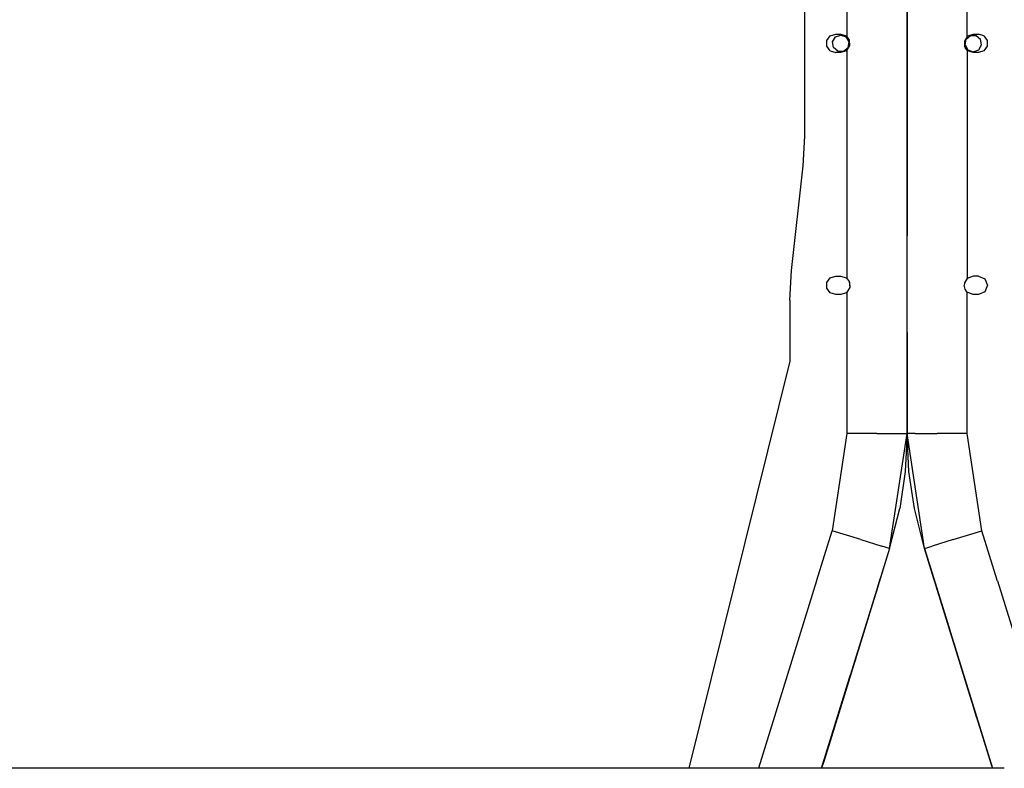
# Model space of a CAD drawing. Units: millimetres. Extents: x 977 to 10222, y -2171 to 2178.
# Drawn here: x 4446 to 4911, y -343 to 11 of the extents above; entities that cross this region are included whole.
import ezdxf

# ---------------------------------------------------------------- set-up
doc = ezdxf.new("R2010")
doc.units = ezdxf.units.MM
doc.layers.add('10', color=7, linetype='CONTINUOUS', true_color=0xffffff)

msp = doc.modelspace()

# ---------------------------------------------------------------- linework, layer by layer
at = {"layer": '10', "color": 18, "linetype": 'CONTINUOUS'}
for p, q in [((4836.512146, 111.023438), (4836.512146, 3.276855)), ((4836.512146, 111.023438), (4836.512146, 3.276855)), ((4893.407654, 3.276855), (4893.407654, 111.023438)), ((4893.407654, 3.276855), (4893.407654, 111.023438)), ((4816.700134, -43.760254), (4816.700134, 43.760742)), ((4864.959412, -26.752441), (4864.959412, 26.75293)), ((4864.959412, 26.75293), (4864.959412, -26.752441)), ((4827.110779, 1.346191), (4828.693787, 3.524414)), ((4827.110779, -1.345703), (4827.110779, 1.346191)), ((4828.693787, 3.524414), (4831.253845, 4.355957)), ((4829.739685, 0.687988), (4831.094666, 3.035645)), ((4830.2099, -1.980957), (4829.739685, 0.687988)), ((4831.094666, 3.035645), (4833.641541, 3.962891)), ((4831.253845, 4.355957), (4833.641541, 4.355957)), ((4833.641541, 4.355957), (4836.202087, 3.524414)), ((4833.641541, 3.962891), (4836.188904, 3.035645)), ((4837.543884, 0.687988), (4836.188904, 3.035645)), ((4836.512146, 3.276855), (4836.202087, 3.524414)), ((4836.737732, 3.063965), (4836.512146, 3.276855)), ((4836.735779, 3.066406), (4836.512146, 3.276855)), ((4837.576111, 1.870117), (4836.735779, 3.066406)), ((4837.073181, -1.980957), (4837.543884, 0.687988)), ((4837.581482, 1.856445), (4837.190369, 2.419434)), ((4837.784607, 1.346191), (4837.576111, 1.870117)), ((4837.876404, -1.005371), (4837.585876, 1.844727)), ((4837.882263, -0.995605), (4837.784607, 1.346191)), ((4837.882263, -0.995605), (4837.784607, 1.346191)), ((4893.407654, 3.276855), (4892.037048, 0.995605)), ((4892.037048, 0.995605), (4892.135193, -1.345703)), ((4892.037048, 0.995605), (4892.135193, -1.345703)), ((4892.042908, 1.005859), (4892.333923, -1.844238)), ((4892.375916, -0.687988), (4892.846619, 1.981445)), ((4892.846619, 1.981445), (4894.922791, 3.723633)), ((4893.717712, 3.524414), (4893.407654, 3.276855)), ((4893.717712, 3.524414), (4896.277771, 4.355957)), ((4894.922791, 3.723633), (4897.63324, 3.723633)), ((4896.277771, 4.355957), (4898.665955, 4.355957)), ((4897.63324, 3.723633), (4899.7099, 1.981445)), ((4901.226013, 3.524414), (4898.665955, 4.355957)), ((4900.180115, -0.687988), (4899.7099, 1.981445)), ((4901.226013, 3.524414), (4902.808533, 1.346191)), ((4902.808533, 1.346191), (4902.808533, -1.345703)), ((4828.693787, -3.523926), (4827.110779, -1.345703)), ((4828.693787, -3.523926), (4831.253845, -4.355957)), ((4832.286072, -3.723145), (4830.2099, -1.980957)), ((4833.641541, -4.355957), (4831.253845, -4.355957)), ((4832.286072, -3.723145), (4834.996521, -3.723145)), ((4836.202087, -3.523926), (4833.641541, -4.355957)), ((4834.996521, -3.723145), (4837.073181, -1.980957)), ((4836.202087, -3.523926), (4836.512146, -3.276855)), ((4836.512146, -3.276855), (4837.882263, -0.995605)), ((4836.512146, -3.276855), (4836.512146, -111.022949)), ((4836.512146, -3.276855), (4836.512146, -111.022949)), ((4892.343689, -1.870117), (4892.135193, -1.345703)), ((4892.343689, -1.870117), (4892.334412, -1.850098)), ((4892.729919, -2.418945), (4892.338318, -1.855957)), ((4893.184021, -3.066406), (4892.343689, -1.870117)), ((4892.375916, -0.687988), (4893.730896, -3.035156)), ((4893.407654, -3.276855), (4893.182068, -3.063477)), ((4893.407654, -3.276855), (4893.184021, -3.066406)), ((4893.717712, -3.523926), (4893.407654, -3.276855)), ((4893.407654, -3.276855), (4893.407654, -111.022949)), ((4893.407654, -3.276855), (4893.407654, -111.022949)), ((4896.277771, -4.355957), (4893.717712, -3.523926)), ((4893.730896, -3.035156), (4896.277771, -3.962402)), ((4896.277771, -3.962402), (4898.825134, -3.035156)), ((4898.665955, -4.355957), (4896.277771, -4.355957)), ((4901.226013, -3.523926), (4898.665955, -4.355957)), ((4898.825134, -3.035156), (4900.180115, -0.687988)), ((4902.808533, -1.345703), (4901.226013, -3.523926)), ((4864.959412, -102.095215), (4864.959412, -26.752441)), ((4864.959412, -26.752441), (4864.959412, -90.950684)), ((4815.921814, -57.796387), (4816.700134, -43.760254)), ((4810.416931, -107.303223), (4815.921814, -57.796387)), ((4864.959412, -113.804688), (4864.959412, -90.950684)), ((4864.959412, -113.804688), (4864.959412, -102.095215)), ((4809.638611, -121.339355), (4810.416931, -107.303223)), ((4827.110779, -112.953613), (4828.693298, -110.775879)), ((4828.693298, -110.775879), (4831.253845, -109.943848)), ((4831.253845, -109.943848), (4833.641541, -109.943848)), ((4833.641541, -109.943848), (4836.202087, -110.775879)), ((4836.202087, -110.775879), (4836.512146, -111.022949)), ((4836.512146, -111.022949), (4836.73822, -111.237305)), ((4836.512146, -111.022949), (4836.735779, -111.233398)), ((4836.735779, -111.233398), (4837.576111, -112.429688)), ((4893.198181, -111.219727), (4892.037048, -113.304199)), ((4893.407654, -111.022949), (4892.125427, -113.145508)), ((4893.407654, -111.022949), (4893.198181, -111.219727)), ((4896.277771, -109.943848), (4893.407654, -111.022949)), ((4898.665955, -109.943848), (4896.277771, -109.943848)), ((4898.665955, -109.943848), (4901.745544, -111.219238)), ((4901.745544, -111.219238), (4903.021912, -114.299805)), ((4827.110779, -115.645996), (4827.110779, -112.953613)), ((4828.693298, -117.824219), (4827.110779, -115.645996)), ((4837.882263, -115.29541), (4836.512146, -117.57666)), ((4837.167419, -111.848145), (4837.581482, -112.443848)), ((4837.576111, -112.429688), (4837.784607, -112.953613)), ((4837.585876, -112.455566), (4837.876404, -115.305176)), ((4837.784607, -112.953613), (4837.882263, -115.29541)), ((4837.784607, -112.953613), (4837.882263, -115.29541)), ((4864.959412, -136.524902), (4864.959412, -113.804688)), ((4864.959412, -136.524902), (4864.959412, -113.804688)), ((4892.040466, -113.298828), (4891.921814, -114.299805)), ((4892.037048, -113.304199), (4891.921814, -114.299805)), ((4892.037048, -113.304199), (4891.921814, -114.299805)), ((4892.343689, -116.169922), (4891.921814, -114.299805)), ((4892.343689, -116.169922), (4892.334412, -116.149902)), ((4892.729919, -116.719238), (4892.341736, -116.161133)), ((4893.184021, -117.366211), (4892.343689, -116.169922)), ((4903.021912, -114.299805), (4901.745544, -117.379883)), ((4831.253845, -118.655762), (4828.693298, -117.824219)), ((4833.641541, -118.655762), (4831.253845, -118.655762)), ((4836.202087, -117.824219), (4833.641541, -118.655762)), ((4836.202087, -117.824219), (4836.512146, -117.57666)), ((4836.512146, -117.57666), (4836.512146, -184.280518)), ((4836.512146, -117.57666), (4836.512146, -184.280518)), ((4893.407654, -117.57666), (4893.182068, -117.36377)), ((4893.407654, -117.57666), (4893.184021, -117.366211)), ((4893.407654, -184.280518), (4893.407654, -117.57666)), ((4893.407654, -184.280518), (4893.407654, -117.57666)), ((4896.277771, -118.655762), (4893.407654, -117.57666)), ((4898.665955, -118.655762), (4896.277771, -118.655762)), ((4901.745544, -117.379883), (4898.665955, -118.655762)), ((4809.638611, -121.339355), (4809.638611, -150.180664)), ((4864.959412, -184.280518), (4864.959412, -136.524902)), ((4864.959412, -136.524902), (4864.959412, -178.163818)), ((4809.638611, -150.180664), (4761.833435, -342.52002)), ((4864.959412, -178.163818), (4864.959412, -184.280518)), ((4836.512146, -184.280518), (4829.561462, -230.243896)), ((4836.512146, -184.280518), (4829.561462, -230.243896)), ((4850.735779, -184.280518), (4836.512146, -184.280518)), ((4850.735779, -184.280518), (4836.512146, -184.280518)), ((4850.735779, -184.280518), (4861.148376, -184.280518)), ((4850.735779, -184.280518), (4861.148376, -184.280518)), ((4856.737244, -238.655518), (4864.959412, -184.280518)), ((4861.148376, -184.280518), (4864.959412, -184.280518)), ((4861.148376, -184.280518), (4864.959412, -184.280518)), ((4864.959412, -184.280518), (4864.065857, -202.293701)), ((4868.770935, -184.280518), (4864.959412, -184.280518)), ((4868.770935, -184.280518), (4864.959412, -184.280518)), ((4865.853455, -202.286377), (4864.959412, -184.280518)), ((4873.182556, -238.655518), (4864.959412, -184.280518)), ((4868.770935, -184.280518), (4879.184021, -184.280518)), ((4868.770935, -184.280518), (4879.184021, -184.280518)), ((4893.407654, -184.280518), (4879.184021, -184.280518)), ((4893.407654, -184.280518), (4879.184021, -184.280518)), ((4900.358337, -230.243896), (4893.407654, -184.280518)), ((4900.358337, -230.243896), (4893.407654, -184.280518)), ((4864.065857, -202.293701), (4861.490173, -219.833252)), ((4868.429138, -219.833252), (4865.853455, -202.286377)), ((4856.737244, -238.655518), (4861.490173, -219.833252)), ((4873.182556, -238.655518), (4868.429138, -219.833252)), ((4822.338318, -253.578125), (4829.561462, -230.243896)), ((4822.338318, -253.578125), (4829.561462, -230.243896)), ((4843.149353, -234.449951), (4829.561462, -230.243896)), ((4843.149353, -234.449951), (4829.561462, -230.243896)), ((4886.770447, -234.449951), (4900.358337, -230.243896)), ((4886.770447, -234.449951), (4900.358337, -230.243896)), ((4907.581482, -253.578125), (4900.358337, -230.243896)), ((4907.581482, -253.578125), (4900.358337, -230.243896)), ((4843.149353, -234.449951), (4853.09613, -237.528809)), ((4843.149353, -234.449951), (4853.09613, -237.528809)), ((4886.770447, -234.449951), (4876.823669, -237.528809)), ((4886.770447, -234.449951), (4876.823669, -237.528809)), ((4856.737244, -238.655518), (4824.588318, -342.52002)), ((4856.737244, -238.655518), (4824.588318, -342.52002)), ((4856.737244, -238.655518), (4828.321228, -330.462158)), ((4856.737244, -238.655518), (4843.714294, -280.729736)), ((4856.737244, -238.655518), (4852.28949, -253.025146)), ((4856.737244, -238.655518), (4852.28949, -253.025146)), ((4856.737244, -238.655518), (4853.09613, -237.528809)), ((4856.737244, -238.655518), (4853.09613, -237.528809)), ((4873.182556, -238.655518), (4876.823669, -237.528809)), ((4873.182556, -238.655518), (4876.823669, -237.528809)), ((4873.182556, -238.655518), (4883.992615, -273.580811)), ((4873.182556, -238.655518), (4879.956482, -260.540039)), ((4877.629822, -253.025146), (4873.182556, -238.655518)), ((4899.145447, -322.536377), (4873.182556, -238.655518)), ((4873.182556, -238.655518), (4877.629822, -253.025146)), ((4873.182556, -238.655518), (4877.63031, -253.025146)), ((4873.182556, -238.655518), (4905.330994, -342.52002)), ((4873.182556, -238.655518), (4905.330994, -342.52002)), ((4822.208435, -253.999756), (4794.809021, -342.52002)), ((4822.208435, -253.999756), (4794.809021, -342.52002)), ((4822.208435, -253.999756), (4822.338318, -253.999756)), ((4822.208435, -253.999756), (4822.338318, -253.999756)), ((4822.338318, -253.999756), (4822.338318, -253.578125)), ((4822.338318, -253.999756), (4822.338318, -253.578125)), ((4852.28949, -253.025146), (4850.74115, -258.02832)), ((4850.838318, -257.712891), (4852.28949, -253.025146)), ((4879.120544, -257.839844), (4877.629822, -253.025146)), ((4877.629822, -253.025146), (4879.956482, -260.540039)), ((4877.629822, -253.025146), (4879.956482, -260.540039)), ((4877.63031, -253.025146), (4877.629822, -253.025146)), ((4907.581482, -253.999756), (4907.581482, -253.578125)), ((4907.581482, -253.999756), (4907.581482, -253.578125)), ((4907.711365, -253.999756), (4907.581482, -253.999756)), ((4907.711365, -253.999756), (4907.581482, -253.999756)), ((4907.711365, -253.999756), (4935.110291, -342.52002)), ((4907.711365, -253.999756), (4935.110291, -342.52002)), ((4851.11322, -256.824463), (4845.850037, -273.828613)), ((4850.74115, -258.02832), (4849.416931, -262.304688)), ((4879.956482, -260.540039), (4885.242126, -277.616699)), ((4847.405701, -268.80249), (4844.677673, -277.616699)), ((4881.663025, -266.054932), (4885.295349, -277.789795)), ((4885.643005, -278.912598), (4883.992615, -273.580811)), ((4844.677673, -277.616699), (4824.588806, -342.52002)), ((4844.677673, -277.616699), (4824.588806, -342.52002)), ((4844.677673, -277.616699), (4826.018494, -337.901367)), ((4885.242126, -277.616699), (4887.473572, -284.82666)), ((4885.242126, -277.616699), (4888.663513, -288.670898)), ((4893.836853, -305.384766), (4885.295349, -277.789795)), ((4843.714294, -280.729736), (4841.810486, -286.879639)), ((4841.810486, -286.879639), (4832.012634, -318.534668)), ((4888.128357, -286.941162), (4899.145447, -322.536377)), ((4832.012634, -318.534668), (4840.879333, -289.887939)), ((4840.875916, -289.898926), (4832.067322, -318.35791)), ((4840.519958, -291.050293), (4837.809509, -299.806396)), ((4840.879333, -289.887939), (4840.875916, -289.898926)), ((4838.753357, -296.757812), (4832.511658, -316.923828)), ((4838.722107, -296.858154), (4837.809509, -299.806396)), ((4899.145447, -322.536377), (4890.925232, -295.97876)), ((4824.588806, -342.52002), (4837.809509, -299.806396)), ((4837.391541, -301.156982), (4837.809509, -299.806396)), ((4837.809509, -299.806396), (4837.391541, -301.156982)), ((4837.391541, -301.156982), (4837.809509, -299.806396)), ((4837.809509, -299.806396), (4838.245056, -298.399414)), ((4837.809509, -299.806396), (4838.245056, -298.399414)), ((4893.870056, -305.493164), (4893.724548, -305.021484)), ((4893.724548, -305.021484), (4893.870056, -305.493164)), ((4893.870056, -305.493164), (4901.744568, -330.932861)), ((4893.870544, -305.493164), (4893.870056, -305.493164)), ((4893.870056, -305.493164), (4900.454041, -326.764404)), ((4893.870056, -305.493164), (4900.454041, -326.764404)), ((4897.408142, -316.923828), (4893.870544, -305.493164)), ((4897.852478, -318.35791), (4895.357849, -310.29834)), ((4833.108337, -314.994629), (4826.018494, -337.901367)), ((4834.082458, -311.84668), (4826.244568, -337.169189)), ((4826.326111, -336.906738), (4832.891052, -315.696045)), ((4832.511658, -316.923828), (4825.726013, -338.845947)), ((4831.367126, -320.619385), (4832.012634, -318.534668)), ((4832.012634, -318.534668), (4832.067322, -318.35791)), ((4904.193787, -338.845947), (4897.408142, -316.923828)), ((4897.852478, -318.35791), (4897.862732, -318.391602)), ((4830.625916, -323.014648), (4826.534119, -336.234375)), ((4899.145447, -322.536377), (4901.598572, -330.462158)), ((4824.588806, -342.52002), (4828.321228, -330.462158)), ((4901.598572, -330.462158), (4905.330994, -342.52002)), ((4902.735291, -334.133789), (4905.330994, -342.52002)), ((4826.018494, -337.901367), (4824.588806, -342.52002)), ((4824.588806, -342.52002), (4826.018494, -337.901367)), ((4825.891541, -338.311035), (4824.588806, -342.52002)), ((4824.588806, -342.52002), (4825.859802, -338.412598)), ((4825.726013, -338.845947), (4824.588806, -342.52002)), ((4825.227966, -340.455322), (4826.018494, -337.901367)), ((4825.227966, -340.455322), (4826.018494, -337.901367)), ((4826.534119, -336.234375), (4826.018494, -337.901367)), ((4826.534119, -336.234375), (4826.018494, -337.901367)), ((4905.134705, -341.885986), (4904.193787, -338.845947)), ((4526.919861, -342.52002), (4364.999939, -342.52002)), ((4819.004822, -342.52002), (4526.919861, -342.52002)), ((4824.588318, -342.52002), (4819.00531, -342.52002)), ((4825.227966, -340.455322), (4824.588806, -342.52002)), ((4825.227966, -340.455322), (4824.588806, -342.52002)), ((4905.330994, -342.52002), (4824.588806, -342.52002)), ((4910.91449, -342.52002), (4905.331482, -342.52002))]:
    msp.add_line(p, q, dxfattribs=at)

doc.saveas('drawing.dxf')
